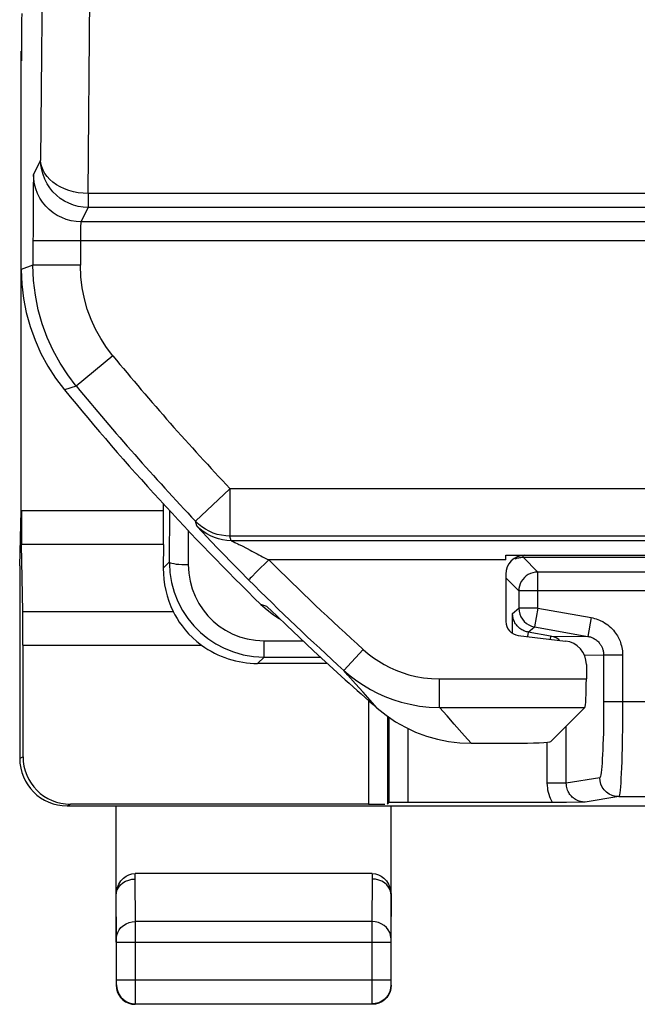
# Model space of a CAD drawing. Units: millimetres. Extents: x -22.4 to 22.5, y -24.5 to 24.5.
# Drawn here: x -22.3 to -15.8, y -24.5 to -14.1 of the extents above; entities that cross this region are included whole.
import ezdxf

# ---------------------------------------------------------------- set-up
doc = ezdxf.new("R2010")
doc.units = ezdxf.units.MM
doc.header["$LTSCALE"] = 23.1
doc.layers.get('0').update_dxf_attribs({"linetype": 'CONTINUOUS'})
doc.layers.add('ASSI', color=7, linetype='CONTINUOUS')

msp = doc.modelspace()

# ---------------------------------------------------------------- linework, layer by layer
at = {"color": 250, "linetype": 'CONTINUOUS'}
for p, q in [((-21.605, -15.956), (-21.583, -13.442)), ((-22.105, -15.604), (-22.18, -15.755)), ((-22.183, -15.855), (-22.184, -15.946)), ((-22.184, -15.946), (-22.185, -16.113)), ((-21.605, -15.956), (-21.605, -16.104)), ((-14.13, -15.956), (-21.605, -15.956)), ((-21.605, -16.104), (-21.68, -16.255)), ((-14.13, -16.104), (-21.605, -16.104)), ((-12.493, -16.255), (-21.68, -16.255)), ((-21.685, -16.361), (-21.686, -16.395)), ((-21.685, -16.333), (-21.685, -16.361)), ((-6.532, -16.454), (-22.186, -16.455)), ((-21.686, -16.395), (-21.686, -16.434)), ((-21.686, -16.434), (-21.686, -16.713)), ((-22.186, -16.713), (-22.309, -16.757)), ((-21.686, -16.713), (-22.186, -16.713)), ((-21.344, -17.667), (-21.729, -17.985)), ((-21.729, -17.985), (-21.854, -18.027)), ((-20.109, -19.067), (-20.472, -19.41)), ((-20.109, -19.067), (-20.109, -19.567)), ((-6.511, -19.067), (-20.109, -19.067)), ((-20.748, -19.295), (-20.749, -19.84)), ((-20.809, -19.302), (-22.309, -19.302)), ((-20.46, -19.459), (-20.472, -19.41)), ((-20.42, -19.503), (-20.393, -19.532)), ((-20.548, -19.508), (-20.549, -19.867)), ((-20.393, -19.532), (-20.36, -19.567)), ((-20.36, -19.567), (-20.303, -19.628)), ((-6.464, -19.566), (-20.109, -19.567)), ((-20.096, -19.615), (-20.109, -19.567)), ((-20.81, -19.655), (-22.306, -19.655)), ((-20.303, -19.628), (-20.239, -19.694)), ((-20.239, -19.694), (-20.171, -19.764)), ((-13.931, -19.615), (-20.096, -19.615)), ((-20.074, -19.625), (-20.058, -19.633)), ((-20.171, -19.764), (-20.101, -19.836)), ((-19.7, -19.815), (-19.828, -19.944)), ((-17.201, -19.815), (-19.7, -19.815)), ((-17.019, -19.789), (-17.019, -19.771)), ((-16.864, -19.945), (-17.019, -19.789)), ((-20.749, -19.84), (-20.812, -19.903)), ((-20.749, -19.84), (-20.748, -19.858)), ((-20.101, -19.836), (-20.006, -19.932)), ((-20.006, -19.932), (-19.912, -20.027)), ((-17.064, -20.145), (-17.201, -20.008)), ((-16.864, -20.327), (-16.864, -19.945)), ((-15.572, -20.145), (-17.064, -20.145)), ((-19.719, -20.308), (-19.784, -20.286)), ((-17.129, -20.381), (-17.064, -20.327)), ((-16.864, -20.327), (-17.064, -20.327)), ((-16.864, -20.327), (-16.898, -20.523)), ((-16.864, -20.327), (-16.3, -20.426)), ((-22.294, -20.362), (-20.707, -20.362)), ((-16.3, -20.426), (-16.335, -20.623)), ((-16.964, -20.578), (-16.898, -20.523)), ((-16.964, -20.578), (-16.973, -20.577)), ((-16.964, -20.578), (-16.972, -20.626)), ((-16.728, -20.62), (-16.734, -20.654)), ((-16.728, -20.62), (-16.335, -20.623)), ((-22.291, -20.716), (-20.408, -20.716)), ((-19.75, -20.841), (-19.75, -20.67)), ((-19.75, -20.67), (-19.339, -20.67)), ((-19.75, -20.841), (-19.817, -20.909)), ((-18.907, -20.983), (-18.705, -20.761)), ((-16.374, -20.818), (-16.169, -20.82)), ((-15.969, -20.82), (-16.169, -20.82)), ((-15.969, -20.82), (-15.969, -21.397)), ((-18.706, -21.212), (-18.784, -21.124)), ((-17.898, -21.072), (-16.351, -21.072)), ((-17.898, -21.372), (-17.898, -21.072)), ((-18.63, -21.297), (-18.706, -21.212)), ((-18.648, -21.298), (-18.648, -22.391)), ((-18.556, -21.379), (-18.63, -21.297)), ((-17.82, -21.462), (-17.898, -21.372)), ((-17.898, -21.372), (-16.366, -21.372)), ((-14.245, -21.312), (-16.169, -21.312)), ((-17.745, -21.549), (-17.82, -21.462)), ((-15.969, -21.397), (-15.97, -21.565)), ((-17.637, -21.671), (-17.745, -21.549)), ((-16.563, -22.171), (-16.563, -21.569)), ((-18.233, -21.593), (-18.233, -22.372)), ((-17.567, -21.75), (-17.637, -21.671)), ((-16.763, -22.171), (-16.763, -21.738)), ((-22.291, -21.891), (-22.326, -21.909)), ((-16.563, -22.171), (-16.763, -22.171)), ((-16.21, -22.112), (-16.563, -22.171)), ((-21.826, -22.409), (-21.791, -22.391)), ((-16.01, -22.312), (-16.362, -22.37)), ((-16.01, -22.312), (-14.238, -22.312)), ((-21.109, -23.18), (-21.108, -23.123)), ((-18.609, -23.123), (-18.609, -23.18)), ((-21.105, -23.628), (-21.109, -23.18)), ((-18.609, -23.18), (-18.613, -23.628)), ((-18.613, -23.628), (-21.105, -23.628)), ((-21.105, -24.279), (-21.105, -23.628)), ((-18.613, -23.628), (-18.613, -24.246)), ((-21.305, -23.844), (-21.305, -23.801)), ((-21.305, -23.844), (-18.413, -23.844)), ((-18.413, -23.801), (-18.413, -23.844)), ((-18.413, -24.246), (-21.305, -24.246)), ((-21.305, -24.279), (-21.305, -24.246)), ((-18.613, -24.246), (-18.613, -24.296)), ((-18.413, -24.246), (-18.413, -24.27)), ((-18.413, -24.27), (-18.413, -24.288)), ((-21.309, -24.3), (-21.305, -24.296)), ((-21.305, -24.289), (-21.305, -24.279)), ((-18.613, -24.296), (-18.613, -24.364)), ((-18.613, -24.364), (-18.613, -24.422)), ((-18.413, -24.288), (-18.413, -24.293)), ((-18.413, -24.296), (-18.409, -24.3)), ((-18.613, -24.422), (-18.613, -24.494)), ((-18.613, -24.494), (-18.613, -24.496))]:
    msp.add_line(p, q, dxfattribs=at)
at = {"color": 7, "linetype": 'CONTINUOUS'}
for p, q in [((-22.309, -19.302), (-22.309, -14.458)), ((-20.809, -19.302), (-20.809, -19.228)), ((-22.326, -19.879), (-22.309, -19.302)), ((-22.294, -20.362), (-22.306, -19.655)), ((-20.81, -19.655), (-20.812, -19.903)), ((-17.201, -19.769), (-14.117, -19.769)), ((-17.019, -19.789), (-15.417, -19.789)), ((-22.326, -19.879), (-22.326, -21.909)), ((-17.201, -19.969), (-17.201, -20.466)), ((-15.572, -19.945), (-16.864, -19.945)), ((-17.064, -20.145), (-17.064, -20.327)), ((-19.613, -20.411), (-19.719, -20.308)), ((-19.649, -20.397), (-19.586, -20.437)), ((-19.51, -20.509), (-19.613, -20.411)), ((-19.379, -20.632), (-19.51, -20.509)), ((-16.898, -20.523), (-16.335, -20.623)), ((-19.227, -20.775), (-19.379, -20.632)), ((-17.069, -20.614), (-16.572, -20.673)), ((-16.728, -20.62), (-16.964, -20.578)), ((-22.291, -21.891), (-22.291, -20.716)), ((-19.75, -20.841), (-19.155, -20.841)), ((-19.082, -20.909), (-19.817, -20.909)), ((-16.351, -20.921), (-16.351, -21.072)), ((-16.366, -21.372), (-16.724, -21.73)), ((-18.448, -21.464), (-18.448, -22.39)), ((-18.433, -21.474), (-18.433, -22.374)), ((-17.567, -21.75), (-17.124, -21.75)), ((-21.826, -22.409), (-15.609, -22.409)), ((-18.648, -22.391), (-21.791, -22.391)), ((-21.309, -23.844), (-21.309, -22.409)), ((-18.448, -22.39), (-18.433, -22.374)), ((-18.409, -23.844), (-18.409, -22.409)), ((-16.56, -22.372), (-18.233, -22.372)), ((-16.362, -22.37), (-16.56, -22.372)), ((-18.609, -23.123), (-21.108, -23.123)), ((-21.305, -23.801), (-21.309, -23.353)), ((-18.409, -23.353), (-18.413, -23.801)), ((-21.305, -24.246), (-21.305, -23.844)), ((-18.413, -23.844), (-18.413, -24.246)), ((-21.309, -24.246), (-21.309, -24.3)), ((-18.409, -24.3), (-18.409, -24.246)), ((-21.105, -24.496), (-18.613, -24.496))]:
    msp.add_line(p, q, dxfattribs=at)
at = {"color": 250, "linetype": 'CONTINUOUS'}
for points in [[(-22.082, -12.979), (-22.082, -13.003), (-22.105, -15.604)], [(-21.605, -15.956), (-21.657, -15.954), (-21.708, -15.948), (-21.759, -15.938), (-21.807, -15.925), (-21.854, -15.908), (-21.898, -15.888), (-21.938, -15.865), (-21.975, -15.838), (-22.008, -15.81), (-22.037, -15.779), (-22.061, -15.746), (-22.08, -15.712), (-22.093, -15.676), (-22.102, -15.64), (-22.105, -15.604)], [(-21.605, -16.104), (-21.657, -16.101), (-21.709, -16.093), (-21.759, -16.079), (-21.808, -16.06), (-21.855, -16.037), (-21.898, -16.008), (-21.939, -15.975), (-21.976, -15.938), (-22.009, -15.897), (-22.038, -15.854), (-22.061, -15.807), (-22.08, -15.758), (-22.094, -15.708), (-22.102, -15.656), (-22.105, -15.604)], [(-22.18, -15.755), (-22.18, -15.756), (-22.181, -15.759), (-22.181, -15.765), (-22.181, -15.773), (-22.182, -15.783), (-22.182, -15.797), (-22.182, -15.813), (-22.183, -15.855)], [(-21.68, -16.255), (-21.732, -16.252), (-21.784, -16.244), (-21.835, -16.23), (-21.883, -16.211), (-21.93, -16.188), (-21.974, -16.159), (-22.015, -16.126), (-22.052, -16.089), (-22.085, -16.048), (-22.113, -16.005), (-22.137, -15.958), (-22.156, -15.909), (-22.169, -15.859), (-22.177, -15.807), (-22.18, -15.755)], [(-21.68, -16.255), (-21.68, -16.255), (-21.681, -16.256), (-21.681, -16.258), (-21.681, -16.26), (-21.682, -16.263), (-21.682, -16.267), (-21.682, -16.271), (-21.683, -16.277), (-21.683, -16.283), (-21.684, -16.291), (-21.684, -16.3), (-21.684, -16.309), (-21.685, -16.333)], [(-21.729, -17.985), (-21.819, -17.868), (-21.9, -17.744), (-21.973, -17.612), (-22.036, -17.474), (-22.088, -17.331), (-22.13, -17.182), (-22.161, -17.029), (-22.18, -16.872), (-22.186, -16.713)], [(-21.344, -17.667), (-21.412, -17.579), (-21.472, -17.485), (-21.526, -17.387), (-21.573, -17.284), (-21.613, -17.176), (-21.644, -17.065), (-21.667, -16.951), (-21.681, -16.833), (-21.686, -16.713)], [(-20.109, -19.567), (-20.154, -19.565), (-20.199, -19.558), (-20.243, -19.548), (-20.286, -19.534), (-20.327, -19.516), (-20.367, -19.495), (-20.405, -19.47), (-20.44, -19.441), (-20.472, -19.41)], [(-20.46, -19.459), (-20.458, -19.461), (-20.454, -19.465), (-20.449, -19.471), (-20.441, -19.48), (-20.42, -19.503)], [(-20.096, -19.615), (-20.142, -19.613), (-20.186, -19.607), (-20.23, -19.597), (-20.273, -19.583), (-20.315, -19.565), (-20.354, -19.543), (-20.392, -19.518), (-20.427, -19.49), (-20.46, -19.459)], [(-20.096, -19.615), (-20.096, -19.615), (-20.094, -19.616), (-20.091, -19.618), (-20.086, -19.62), (-20.074, -19.625)], [(-20.058, -19.633), (-20.026, -19.648), (-20.014, -19.654)], [(-20.014, -19.654), (-19.988, -19.667), (-19.973, -19.674)], [(-19.973, -19.674), (-19.943, -19.69), (-19.928, -19.698)], [(-19.928, -19.698), (-19.895, -19.716), (-19.877, -19.725)], [(-19.877, -19.725), (-19.842, -19.744), (-19.823, -19.754), (-19.805, -19.765), (-19.785, -19.775), (-19.765, -19.785), (-19.744, -19.795), (-19.722, -19.805), (-19.7, -19.815)], [(-17.101, -19.807), (-17.092, -19.803), (-17.083, -19.8), (-17.074, -19.797), (-17.064, -19.795), (-17.054, -19.792), (-17.043, -19.791), (-17.031, -19.79), (-17.019, -19.789)], [(-20.749, -19.84), (-20.745, -19.845), (-20.736, -19.849), (-20.721, -19.853), (-20.701, -19.857), (-20.676, -19.861)], [(-20.676, -19.861), (-20.648, -19.863), (-20.617, -19.865), (-20.583, -19.867), (-20.549, -19.867)], [(-20.549, -19.867), (-20.543, -19.956), (-20.529, -20.042), (-20.507, -20.123), (-20.476, -20.201), (-20.437, -20.276), (-20.392, -20.344), (-20.342, -20.407), (-20.285, -20.463), (-20.224, -20.514), (-20.157, -20.558), (-20.085, -20.596), (-20.008, -20.627), (-19.927, -20.649), (-19.841, -20.663), (-19.75, -20.67)], [(-19.828, -19.944), (-19.883, -19.998), (-19.895, -20.011), (-19.904, -20.02), (-19.91, -20.025), (-19.912, -20.027)], [(-16.864, -19.945), (-16.89, -19.947), (-16.915, -19.952), (-16.94, -19.96), (-16.964, -19.972), (-16.985, -19.986), (-17.005, -20.004), (-17.022, -20.023), (-17.037, -20.045), (-17.048, -20.069), (-17.057, -20.093), (-17.062, -20.119), (-17.064, -20.145)], [(-17.064, -20.327), (-17.061, -20.357), (-17.054, -20.388), (-17.042, -20.416), (-17.026, -20.443), (-17.006, -20.467), (-16.983, -20.487), (-16.957, -20.503), (-16.928, -20.516), (-16.898, -20.523)], [(-17.071, -20.523), (-17.08, -20.513), (-17.089, -20.502), (-17.097, -20.491), (-17.104, -20.479), (-17.11, -20.468), (-17.115, -20.456), (-17.119, -20.445), (-17.122, -20.433), (-17.125, -20.422), (-17.127, -20.412), (-17.128, -20.401), (-17.129, -20.391), (-17.129, -20.381)], [(-16.3, -20.426), (-16.283, -20.429), (-16.265, -20.434), (-16.248, -20.439), (-16.231, -20.444), (-16.214, -20.451), (-16.197, -20.459), (-16.179, -20.468), (-16.161, -20.479), (-16.143, -20.49), (-16.126, -20.503), (-16.109, -20.516), (-16.093, -20.53), (-16.079, -20.545), (-16.066, -20.559), (-16.053, -20.574), (-16.043, -20.588), (-16.033, -20.603), (-16.024, -20.617), (-16.016, -20.631), (-16.009, -20.645), (-16.002, -20.66), (-15.996, -20.674), (-15.991, -20.689), (-15.986, -20.705), (-15.981, -20.722), (-15.977, -20.739), (-15.974, -20.757), (-15.971, -20.777), (-15.97, -20.798), (-15.969, -20.82)], [(-16.973, -20.577), (-16.982, -20.574), (-16.992, -20.571), (-17.001, -20.568), (-17.011, -20.564), (-17.021, -20.559), (-17.031, -20.554), (-17.041, -20.547), (-17.051, -20.54), (-17.061, -20.532), (-17.071, -20.523)], [(-16.669, -20.64), (-16.698, -20.628), (-16.728, -20.62)], [(-16.633, -20.666), (-16.643, -20.657), (-16.669, -20.64)], [(-16.335, -20.623), (-16.326, -20.625), (-16.317, -20.627), (-16.309, -20.629), (-16.3, -20.632), (-16.292, -20.636), (-16.283, -20.639), (-16.274, -20.644), (-16.265, -20.649), (-16.256, -20.655), (-16.247, -20.661), (-16.239, -20.668), (-16.231, -20.675), (-16.224, -20.682), (-16.217, -20.69), (-16.211, -20.697), (-16.206, -20.704), (-16.201, -20.711), (-16.196, -20.718), (-16.192, -20.726), (-16.189, -20.733), (-16.185, -20.74), (-16.182, -20.747), (-16.18, -20.755), (-16.177, -20.762), (-16.175, -20.771), (-16.173, -20.779), (-16.171, -20.788), (-16.17, -20.798), (-16.169, -20.809), (-16.169, -20.82)], [(-18.705, -20.761), (-18.652, -20.806), (-18.597, -20.848), (-18.541, -20.886), (-18.483, -20.921), (-18.423, -20.952), (-18.36, -20.98), (-18.293, -21.005), (-18.223, -21.028), (-18.148, -21.046), (-18.069, -21.059), (-17.985, -21.068), (-17.898, -21.072)], [(-16.169, -20.82), (-16.169, -21.381), (-16.169, -21.448), (-16.17, -21.515), (-16.171, -21.58), (-16.172, -21.643), (-16.174, -21.704), (-16.176, -21.762), (-16.178, -21.817), (-16.18, -21.868), (-16.183, -21.915), (-16.186, -21.958), (-16.189, -21.996), (-16.192, -22.03), (-16.196, -22.058), (-16.199, -22.081), (-16.203, -22.097), (-16.206, -22.107), (-16.21, -22.112)], [(-18.907, -20.983), (-18.841, -21.039), (-18.772, -21.092), (-18.701, -21.139), (-18.628, -21.182), (-18.554, -21.221), (-18.475, -21.257), (-18.391, -21.289), (-18.304, -21.316), (-18.21, -21.339), (-18.111, -21.357), (-18.007, -21.368), (-17.898, -21.372)], [(-18.784, -21.124), (-18.865, -21.031), (-18.907, -20.983)], [(-15.97, -21.565), (-15.973, -21.726), (-15.974, -21.802), (-15.976, -21.875), (-15.978, -21.943), (-15.981, -22.007), (-15.983, -22.066), (-15.986, -22.12), (-15.989, -22.168), (-15.992, -22.21), (-15.996, -22.245), (-15.999, -22.273), (-16.003, -22.294), (-16.007, -22.307), (-16.01, -22.312)], [(-16.708, -22.372), (-16.718, -22.353), (-16.728, -22.333), (-16.736, -22.313), (-16.744, -22.291), (-16.75, -22.268), (-16.756, -22.245), (-16.759, -22.221), (-16.762, -22.196), (-16.763, -22.171)], [(-16.362, -22.37), (-16.369, -22.37), (-16.376, -22.37), (-16.384, -22.369), (-16.391, -22.368), (-16.398, -22.367), (-16.405, -22.366), (-16.413, -22.364), (-16.42, -22.362), (-16.428, -22.359), (-16.436, -22.357), (-16.443, -22.353), (-16.451, -22.35), (-16.459, -22.345), (-16.467, -22.341), (-16.476, -22.335), (-16.484, -22.329), (-16.492, -22.323), (-16.5, -22.316), (-16.508, -22.308), (-16.516, -22.299), (-16.524, -22.289), (-16.531, -22.279), (-16.537, -22.268), (-16.544, -22.256), (-16.549, -22.243), (-16.554, -22.23), (-16.558, -22.216), (-16.56, -22.201), (-16.562, -22.186), (-16.563, -22.171)], [(-16.01, -22.312), (-16.045, -22.309), (-16.079, -22.3), (-16.11, -22.285), (-16.139, -22.265), (-16.163, -22.24), (-16.183, -22.212), (-16.198, -22.18), (-16.207, -22.147), (-16.21, -22.112)], [(-21.305, -23.801), (-21.302, -23.771), (-21.292, -23.742), (-21.278, -23.715), (-21.258, -23.69), (-21.233, -23.669), (-21.205, -23.651), (-21.173, -23.638), (-21.139, -23.631), (-21.105, -23.628)], [(-18.413, -23.801), (-18.416, -23.771), (-18.425, -23.742), (-18.44, -23.715), (-18.46, -23.69), (-18.484, -23.669), (-18.513, -23.651), (-18.544, -23.638), (-18.578, -23.631), (-18.613, -23.628)], [(-21.305, -24.296), (-21.305, -24.296), (-21.305, -24.295), (-21.305, -24.294), (-21.305, -24.293), (-21.305, -24.289)], [(-21.305, -24.296), (-21.302, -24.331), (-21.293, -24.364), (-21.278, -24.396), (-21.258, -24.425), (-21.233, -24.449), (-21.205, -24.469), (-21.173, -24.484), (-21.14, -24.493), (-21.105, -24.496)], [(-21.105, -24.496), (-21.105, -24.495), (-21.105, -24.492), (-21.105, -24.279)], [(-18.413, -24.296), (-18.416, -24.331), (-18.425, -24.364), (-18.439, -24.396), (-18.459, -24.425), (-18.484, -24.449), (-18.513, -24.469), (-18.544, -24.484), (-18.578, -24.493), (-18.613, -24.496)], [(-18.413, -24.293), (-18.413, -24.294), (-18.413, -24.295), (-18.413, -24.296)]]:
    msp.add_lwpolyline(points, dxfattribs=at)
at = {"color": 7, "linetype": 'CONTINUOUS'}
for points in [[(-22.185, -16.113), (-22.185, -16.128), (-22.186, -16.713)], [(-22.309, -16.757), (-22.303, -16.911), (-22.285, -17.062), (-22.257, -17.211), (-22.216, -17.358), (-22.164, -17.503), (-22.102, -17.643), (-22.03, -17.776), (-21.947, -17.904), (-21.854, -18.027)], [(-17.201, -19.815), (-17.201, -19.785), (-17.201, -19.78), (-17.201, -19.774), (-17.201, -19.769)], [(-20.748, -19.858), (-20.743, -19.949), (-20.725, -20.056), (-20.697, -20.159), (-20.658, -20.257), (-20.61, -20.349), (-20.553, -20.435), (-20.49, -20.513), (-20.419, -20.583), (-20.342, -20.646), (-20.259, -20.701), (-20.169, -20.748), (-20.073, -20.787), (-19.97, -20.816), (-19.862, -20.834), (-19.75, -20.841)], [(-19.784, -20.286), (-19.718, -20.345), (-19.649, -20.397)], [(-20.707, -20.362), (-20.689, -20.397), (-20.667, -20.434), (-20.643, -20.472), (-20.614, -20.512), (-20.581, -20.553), (-20.545, -20.595), (-20.504, -20.636), (-20.458, -20.676), (-20.408, -20.716)], [(-17.131, -20.592), (-17.129, -20.409), (-17.129, -20.381)], [(-18.556, -21.379), (-18.462, -21.455), (-18.363, -21.522), (-18.259, -21.581), (-18.151, -21.632), (-18.037, -21.674), (-17.922, -21.707), (-17.806, -21.731), (-17.687, -21.745), (-17.567, -21.75)], [(-21.309, -23.354), (-21.304, -23.309), (-21.294, -23.269), (-21.279, -23.233), (-21.258, -23.2), (-21.232, -23.172), (-21.204, -23.151), (-21.174, -23.135), (-21.142, -23.126), (-21.108, -23.123)], [(-18.609, -23.123), (-18.575, -23.126), (-18.543, -23.135), (-18.514, -23.151), (-18.486, -23.172), (-18.46, -23.2), (-18.439, -23.233), (-18.424, -23.269), (-18.414, -23.309), (-18.409, -23.354)], [(-21.309, -23.353), (-21.306, -23.323), (-21.297, -23.294), (-21.282, -23.267), (-21.262, -23.242), (-21.237, -23.221), (-21.209, -23.203), (-21.177, -23.191), (-21.143, -23.183), (-21.109, -23.18)], [(-18.409, -23.354), (-18.412, -23.324), (-18.421, -23.294), (-18.436, -23.267), (-18.456, -23.242), (-18.48, -23.221), (-18.509, -23.204), (-18.54, -23.191), (-18.574, -23.183), (-18.609, -23.18)], [(-21.309, -24.3), (-21.306, -24.335), (-21.297, -24.368), (-21.282, -24.4), (-21.262, -24.429), (-21.237, -24.453), (-21.209, -24.473), (-21.177, -24.488), (-21.143, -24.497), (-21.109, -24.5)], [(-18.409, -24.3), (-18.412, -24.335), (-18.421, -24.368), (-18.436, -24.4), (-18.456, -24.429), (-18.48, -24.453), (-18.509, -24.473), (-18.54, -24.488), (-18.574, -24.497), (-18.609, -24.5)]]:
    msp.add_lwpolyline(points, dxfattribs=at)
at = {"color": 250, "linetype": 'CONTINUOUS'}
for radius, start, end in [(27.777, 219.4962, 223.3465), (28.006, 225.0338, 227.8424)]:
    msp.add_arc((0.091, 0), radius, start, end, dxfattribs=at)
at = {"color": 7, "linetype": 'CONTINUOUS'}
for radius, start, end in [(28.4, 219.4005, 225.5863), (28.277, 219.4962, 223.3465), (28.306, 225.0338, 227.8424), (28.369, 227.0807, 228.9046)]:
    msp.add_arc((0.091, 0), radius, start, end, dxfattribs=at)
for centre, major_axis, ratio, start_param, end_param in [((-22.304, -14.559), (0, 0.5), 0.008727, 0.087266, 1.570796), ((-22.3, -14.458), (0, 0.5), 0.017455, 0.911666, 1.570796), ((-22.3, -19.302), (0, 0.5), 0.017455, -4.712389, -3.926991), ((-20.813, -19.302), (0, 0.5), 0.008727, -2.356194, -1.570796), ((-17.001, -19.969), (-0.19, 0.063), 0.998478, -1.248833, 0.32105), ((-19.812, -19.903), (0.391, 0.932), 0.987628, -4.319671, -3.847541), ((-22.3, -20.716), (0, 0.5), 0.017455, -1.570796, -0.785398), ((-17.051, -20.465), (-0.112, -0.1), 0.99755, -0.725626, 0.725626), ((-19.817, -19.909), (0.707, 0.707), 0.999924, -2.987781, -2.356233), ((-16.601, -20.921), (0.187, 0.167), 0.99755, -0.725626, 0.725626), ((-16.367, -21.072), (0, 0.3), 0.052408, -3.089233, -1.570796), ((-17.124, -21.729), (0.4, 0), 0.052408, -1.570796, -0.05236), ((-21.826, -21.909), (0.447, 0.224), 0.99981, 2.678052, 4.248696), ((-21.791, -21.891), (-0.447, -0.224), 0.99981, -0.463541, 1.107103), ((-18.648, -22.39), (0.2, 0), 0.008727, -1.570796, -0.528681), ((-18.233, -22.374), (0.2, 0), 0.008727, 1.570796, 3.132866)]:
    msp.add_ellipse(centre, major_axis=major_axis, ratio=ratio, start_param=start_param, end_param=end_param, dxfattribs=at)
at = {"layer": 'ASSI', "color": 7, "linetype": 'CONTINUOUS'}
for p, q in [((-22.309, -19.302), (-22.309, -14.458)), ((-20.809, -19.302), (-20.809, -19.228)), ((-22.326, -19.879), (-22.309, -19.302)), ((-22.294, -20.362), (-22.306, -19.655)), ((-20.81, -19.655), (-20.812, -19.903)), ((-17.019, -19.789), (-15.417, -19.789)), ((-22.326, -19.879), (-22.326, -21.909)), ((-15.572, -19.945), (-16.864, -19.945)), ((-17.064, -20.145), (-17.064, -20.327)), ((-16.898, -20.523), (-16.335, -20.623)), ((-16.728, -20.62), (-16.964, -20.578)), ((-22.291, -21.891), (-22.291, -20.716)), ((-19.75, -20.841), (-19.155, -20.841)), ((-19.082, -20.909), (-19.817, -20.909)), ((-18.448, -21.464), (-18.448, -22.39)), ((-18.433, -21.474), (-18.433, -22.374)), ((-21.826, -22.409), (-15.609, -22.409)), ((-18.648, -22.391), (-21.791, -22.391)), ((-21.309, -23.844), (-21.309, -22.409)), ((-18.448, -22.39), (-18.433, -22.374)), ((-18.409, -23.844), (-18.409, -22.409)), ((-16.56, -22.372), (-18.233, -22.372)), ((-16.362, -22.37), (-16.56, -22.372)), ((-18.609, -23.123), (-21.108, -23.123)), ((-21.305, -23.801), (-21.309, -23.353)), ((-18.409, -23.353), (-18.413, -23.801)), ((-21.305, -24.246), (-21.305, -23.844)), ((-18.413, -23.844), (-18.413, -24.246)), ((-21.309, -24.246), (-21.309, -24.3)), ((-18.409, -24.3), (-18.409, -24.246)), ((-21.105, -24.496), (-18.613, -24.496))]:
    msp.add_line(p, q, dxfattribs=at)
at = {"layer": 'ASSI', "color": 250, "linetype": 'CONTINUOUS'}
for p, q in [((-20.748, -19.295), (-20.749, -19.84)), ((-20.809, -19.302), (-22.309, -19.302)), ((-20.548, -19.508), (-20.549, -19.867)), ((-20.81, -19.655), (-22.306, -19.655)), ((-17.019, -19.789), (-17.019, -19.771)), ((-16.864, -19.945), (-17.019, -19.789)), ((-20.749, -19.84), (-20.812, -19.903)), ((-20.749, -19.84), (-20.748, -19.858)), ((-17.064, -20.145), (-17.201, -20.008)), ((-16.864, -20.327), (-16.864, -19.945)), ((-15.572, -20.145), (-17.064, -20.145)), ((-17.129, -20.381), (-17.064, -20.327)), ((-16.864, -20.327), (-17.064, -20.327)), ((-16.864, -20.327), (-16.898, -20.523)), ((-16.864, -20.327), (-16.3, -20.426)), ((-22.294, -20.362), (-20.707, -20.362)), ((-16.3, -20.426), (-16.335, -20.623)), ((-16.964, -20.578), (-16.898, -20.523)), ((-16.964, -20.578), (-16.973, -20.577)), ((-16.964, -20.578), (-16.972, -20.626)), ((-16.728, -20.62), (-16.734, -20.654)), ((-16.728, -20.62), (-16.335, -20.623)), ((-22.291, -20.716), (-20.408, -20.716)), ((-19.75, -20.841), (-19.75, -20.67)), ((-19.75, -20.67), (-19.339, -20.67)), ((-19.75, -20.841), (-19.817, -20.909)), ((-16.374, -20.818), (-16.169, -20.82)), ((-15.969, -20.82), (-16.169, -20.82)), ((-15.969, -20.82), (-15.969, -21.397)), ((-18.648, -21.298), (-18.648, -22.391)), ((-14.245, -21.312), (-16.169, -21.312)), ((-15.969, -21.397), (-15.97, -21.565)), ((-16.563, -22.171), (-16.563, -21.569)), ((-18.233, -21.593), (-18.233, -22.372)), ((-16.763, -22.171), (-16.763, -21.738)), ((-22.291, -21.891), (-22.326, -21.909)), ((-16.563, -22.171), (-16.763, -22.171)), ((-16.21, -22.112), (-16.563, -22.171)), ((-21.826, -22.409), (-21.791, -22.391)), ((-16.01, -22.312), (-16.362, -22.37)), ((-16.01, -22.312), (-14.238, -22.312)), ((-21.109, -23.18), (-21.108, -23.123)), ((-18.609, -23.123), (-18.609, -23.18)), ((-21.105, -23.628), (-21.109, -23.18)), ((-18.609, -23.18), (-18.613, -23.628)), ((-18.613, -23.628), (-21.105, -23.628)), ((-21.105, -24.279), (-21.105, -23.628)), ((-18.613, -23.628), (-18.613, -24.246)), ((-21.305, -23.844), (-21.305, -23.801)), ((-21.305, -23.844), (-18.413, -23.844)), ((-18.413, -23.801), (-18.413, -23.844)), ((-18.413, -24.246), (-21.305, -24.246)), ((-21.305, -24.279), (-21.305, -24.246)), ((-18.613, -24.246), (-18.613, -24.296)), ((-18.413, -24.246), (-18.413, -24.27)), ((-18.413, -24.27), (-18.413, -24.288)), ((-21.309, -24.3), (-21.305, -24.296)), ((-21.305, -24.289), (-21.305, -24.279)), ((-18.613, -24.296), (-18.613, -24.364)), ((-18.613, -24.364), (-18.613, -24.422)), ((-18.413, -24.288), (-18.413, -24.293)), ((-18.413, -24.296), (-18.409, -24.3)), ((-18.613, -24.422), (-18.613, -24.494)), ((-18.613, -24.494), (-18.613, -24.496))]:
    msp.add_line(p, q, dxfattribs=at)
for points in [[(-17.101, -19.807), (-17.092, -19.803), (-17.083, -19.8), (-17.074, -19.797), (-17.064, -19.795), (-17.054, -19.792), (-17.043, -19.791), (-17.031, -19.79), (-17.019, -19.789)], [(-20.749, -19.84), (-20.745, -19.845), (-20.736, -19.849), (-20.721, -19.853), (-20.701, -19.857), (-20.676, -19.861)], [(-20.676, -19.861), (-20.648, -19.863), (-20.617, -19.865), (-20.583, -19.867), (-20.549, -19.867)], [(-20.549, -19.867), (-20.543, -19.956), (-20.529, -20.042), (-20.507, -20.123), (-20.476, -20.201), (-20.437, -20.276), (-20.392, -20.344), (-20.342, -20.407), (-20.285, -20.463), (-20.224, -20.514), (-20.157, -20.558), (-20.085, -20.596), (-20.008, -20.627), (-19.927, -20.649), (-19.841, -20.663), (-19.75, -20.67)], [(-16.864, -19.945), (-16.89, -19.947), (-16.915, -19.952), (-16.94, -19.96), (-16.964, -19.972), (-16.985, -19.986), (-17.005, -20.004), (-17.022, -20.023), (-17.037, -20.045), (-17.048, -20.069), (-17.057, -20.093), (-17.062, -20.119), (-17.064, -20.145)], [(-17.064, -20.327), (-17.061, -20.357), (-17.054, -20.388), (-17.042, -20.416), (-17.026, -20.443), (-17.006, -20.467), (-16.983, -20.487), (-16.957, -20.503), (-16.928, -20.516), (-16.898, -20.523)], [(-17.071, -20.523), (-17.08, -20.513), (-17.089, -20.502), (-17.097, -20.491), (-17.104, -20.479), (-17.11, -20.468), (-17.115, -20.456), (-17.119, -20.445), (-17.122, -20.433), (-17.125, -20.422), (-17.127, -20.412), (-17.128, -20.401), (-17.129, -20.391), (-17.129, -20.381)], [(-16.3, -20.426), (-16.283, -20.429), (-16.265, -20.434), (-16.248, -20.439), (-16.231, -20.444), (-16.214, -20.451), (-16.197, -20.459), (-16.179, -20.468), (-16.161, -20.479), (-16.143, -20.49), (-16.126, -20.503), (-16.109, -20.516), (-16.093, -20.53), (-16.079, -20.545), (-16.066, -20.559), (-16.053, -20.574), (-16.043, -20.588), (-16.033, -20.603), (-16.024, -20.617), (-16.016, -20.631), (-16.009, -20.645), (-16.002, -20.66), (-15.996, -20.674), (-15.991, -20.689), (-15.986, -20.705), (-15.981, -20.722), (-15.977, -20.739), (-15.974, -20.757), (-15.971, -20.777), (-15.97, -20.798), (-15.969, -20.82)], [(-16.973, -20.577), (-16.982, -20.574), (-16.992, -20.571), (-17.001, -20.568), (-17.011, -20.564), (-17.021, -20.559), (-17.031, -20.554), (-17.041, -20.547), (-17.051, -20.54), (-17.061, -20.532), (-17.071, -20.523)], [(-16.669, -20.64), (-16.698, -20.628), (-16.728, -20.62)], [(-16.633, -20.666), (-16.643, -20.657), (-16.669, -20.64)], [(-16.335, -20.623), (-16.326, -20.625), (-16.317, -20.627), (-16.309, -20.629), (-16.3, -20.632), (-16.292, -20.636), (-16.283, -20.639), (-16.274, -20.644), (-16.265, -20.649), (-16.256, -20.655), (-16.247, -20.661), (-16.239, -20.668), (-16.231, -20.675), (-16.224, -20.682), (-16.217, -20.69), (-16.211, -20.697), (-16.206, -20.704), (-16.201, -20.711), (-16.196, -20.718), (-16.192, -20.726), (-16.189, -20.733), (-16.185, -20.74), (-16.182, -20.747), (-16.18, -20.755), (-16.177, -20.762), (-16.175, -20.771), (-16.173, -20.779), (-16.171, -20.788), (-16.17, -20.798), (-16.169, -20.809), (-16.169, -20.82)], [(-16.169, -20.82), (-16.169, -21.381), (-16.169, -21.448), (-16.17, -21.515), (-16.171, -21.58), (-16.172, -21.643), (-16.174, -21.704), (-16.176, -21.762), (-16.178, -21.817), (-16.18, -21.868), (-16.183, -21.915), (-16.186, -21.958), (-16.189, -21.996), (-16.192, -22.03), (-16.196, -22.058), (-16.199, -22.081), (-16.203, -22.097), (-16.206, -22.107), (-16.21, -22.112)], [(-15.97, -21.565), (-15.973, -21.726), (-15.974, -21.802), (-15.976, -21.875), (-15.978, -21.943), (-15.981, -22.007), (-15.983, -22.066), (-15.986, -22.12), (-15.989, -22.168), (-15.992, -22.21), (-15.996, -22.245), (-15.999, -22.273), (-16.003, -22.294), (-16.007, -22.307), (-16.01, -22.312)], [(-16.708, -22.372), (-16.718, -22.353), (-16.728, -22.333), (-16.736, -22.313), (-16.744, -22.291), (-16.75, -22.268), (-16.756, -22.245), (-16.759, -22.221), (-16.762, -22.196), (-16.763, -22.171)], [(-16.362, -22.37), (-16.369, -22.37), (-16.376, -22.37), (-16.384, -22.369), (-16.391, -22.368), (-16.398, -22.367), (-16.405, -22.366), (-16.413, -22.364), (-16.42, -22.362), (-16.428, -22.359), (-16.436, -22.357), (-16.443, -22.353), (-16.451, -22.35), (-16.459, -22.345), (-16.467, -22.341), (-16.476, -22.335), (-16.484, -22.329), (-16.492, -22.323), (-16.5, -22.316), (-16.508, -22.308), (-16.516, -22.299), (-16.524, -22.289), (-16.531, -22.279), (-16.537, -22.268), (-16.544, -22.256), (-16.549, -22.243), (-16.554, -22.23), (-16.558, -22.216), (-16.56, -22.201), (-16.562, -22.186), (-16.563, -22.171)], [(-16.01, -22.312), (-16.045, -22.309), (-16.079, -22.3), (-16.11, -22.285), (-16.139, -22.265), (-16.163, -22.24), (-16.183, -22.212), (-16.198, -22.18), (-16.207, -22.147), (-16.21, -22.112)], [(-21.305, -23.801), (-21.302, -23.771), (-21.292, -23.742), (-21.278, -23.715), (-21.258, -23.69), (-21.233, -23.669), (-21.205, -23.651), (-21.173, -23.638), (-21.139, -23.631), (-21.105, -23.628)], [(-18.413, -23.801), (-18.416, -23.771), (-18.425, -23.742), (-18.44, -23.715), (-18.46, -23.69), (-18.484, -23.669), (-18.513, -23.651), (-18.544, -23.638), (-18.578, -23.631), (-18.613, -23.628)], [(-21.305, -24.296), (-21.305, -24.296), (-21.305, -24.295), (-21.305, -24.294), (-21.305, -24.293), (-21.305, -24.289)], [(-21.305, -24.296), (-21.302, -24.331), (-21.293, -24.364), (-21.278, -24.396), (-21.258, -24.425), (-21.233, -24.449), (-21.205, -24.469), (-21.173, -24.484), (-21.14, -24.493), (-21.105, -24.496)], [(-21.105, -24.496), (-21.105, -24.495), (-21.105, -24.492), (-21.105, -24.279)], [(-18.413, -24.296), (-18.416, -24.331), (-18.425, -24.364), (-18.439, -24.396), (-18.459, -24.425), (-18.484, -24.449), (-18.513, -24.469), (-18.544, -24.484), (-18.578, -24.493), (-18.613, -24.496)], [(-18.413, -24.293), (-18.413, -24.294), (-18.413, -24.295), (-18.413, -24.296)]]:
    msp.add_lwpolyline(points, dxfattribs=at)
at = {"layer": 'ASSI', "color": 7, "linetype": 'CONTINUOUS'}
for points in [[(-20.748, -19.858), (-20.743, -19.949), (-20.725, -20.056), (-20.697, -20.159), (-20.658, -20.257), (-20.61, -20.349), (-20.553, -20.435), (-20.49, -20.513), (-20.419, -20.583), (-20.342, -20.646), (-20.259, -20.701), (-20.169, -20.748), (-20.073, -20.787), (-19.97, -20.816), (-19.862, -20.834), (-19.75, -20.841)], [(-20.707, -20.362), (-20.689, -20.397), (-20.667, -20.434), (-20.643, -20.472), (-20.614, -20.512), (-20.581, -20.553), (-20.545, -20.595), (-20.504, -20.636), (-20.458, -20.676), (-20.408, -20.716)], [(-17.131, -20.592), (-17.129, -20.409), (-17.129, -20.381)], [(-21.309, -23.354), (-21.304, -23.309), (-21.294, -23.269), (-21.279, -23.233), (-21.258, -23.2), (-21.232, -23.172), (-21.204, -23.151), (-21.174, -23.135), (-21.142, -23.126), (-21.108, -23.123)], [(-18.609, -23.123), (-18.575, -23.126), (-18.543, -23.135), (-18.514, -23.151), (-18.486, -23.172), (-18.46, -23.2), (-18.439, -23.233), (-18.424, -23.269), (-18.414, -23.309), (-18.409, -23.354)], [(-21.309, -23.353), (-21.306, -23.323), (-21.297, -23.294), (-21.282, -23.267), (-21.262, -23.242), (-21.237, -23.221), (-21.209, -23.203), (-21.177, -23.191), (-21.143, -23.183), (-21.109, -23.18)], [(-18.409, -23.354), (-18.412, -23.324), (-18.421, -23.294), (-18.436, -23.267), (-18.456, -23.242), (-18.48, -23.221), (-18.509, -23.204), (-18.54, -23.191), (-18.574, -23.183), (-18.609, -23.18)], [(-21.309, -24.3), (-21.306, -24.335), (-21.297, -24.368), (-21.282, -24.4), (-21.262, -24.429), (-21.237, -24.453), (-21.209, -24.473), (-21.177, -24.488), (-21.143, -24.497), (-21.109, -24.5)], [(-18.409, -24.3), (-18.412, -24.335), (-18.421, -24.368), (-18.436, -24.4), (-18.456, -24.429), (-18.48, -24.453), (-18.509, -24.473), (-18.54, -24.488), (-18.574, -24.497), (-18.609, -24.5)]]:
    msp.add_lwpolyline(points, dxfattribs=at)
for centre, major_axis, ratio, start_param, end_param in [((-22.3, -14.458), (0, 0.5), 0.017455, 0.911666, 1.570796), ((-22.3, -19.302), (0, 0.5), 0.017455, -4.712389, -3.926991), ((-20.813, -19.302), (0, 0.5), 0.008727, -2.356194, -1.570796), ((-19.812, -19.903), (0.391, 0.932), 0.987628, -4.319671, -3.847541), ((-22.3, -20.716), (0, 0.5), 0.017455, -1.570796, -0.785398), ((-19.817, -19.909), (0.707, 0.707), 0.999924, -2.987781, -2.356233), ((-21.826, -21.909), (0.447, 0.224), 0.99981, 2.678052, 4.248696), ((-21.791, -21.891), (-0.447, -0.224), 0.99981, -0.463541, 1.107103), ((-18.648, -22.39), (0.2, 0), 0.008727, -1.570796, -0.528681), ((-18.233, -22.374), (0.2, 0), 0.008727, 1.570796, 3.132866)]:
    msp.add_ellipse(centre, major_axis=major_axis, ratio=ratio, start_param=start_param, end_param=end_param, dxfattribs=at)

doc.saveas('drawing.dxf')
